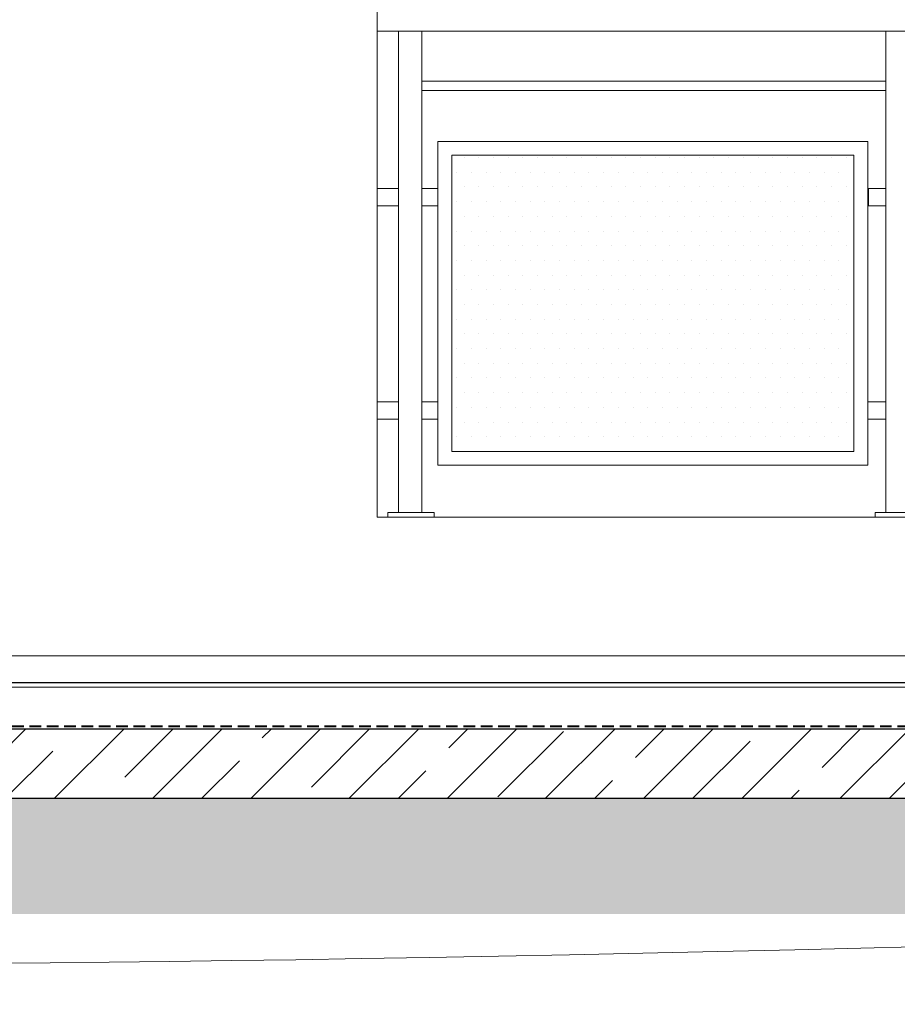
# Model space of a CAD drawing. Units: millimetres. Extents: x -943 to 42503, y 17413 to 33854.
# Drawn here: x 30658 to 30848, y 25745 to 25958 of the extents above; entities that cross this region are included whole.
import ezdxf

# ---------------------------------------------------------------- set-up
doc = ezdxf.new("R2010")
doc.units = ezdxf.units.MM
doc.header["$LTSCALE"] = 0.1
doc.linetypes.add('DASHED', pattern=[37.5, 25, -12.5])
doc.layers.get('0').update_dxf_attribs({"lineweight": 5})
for name, color, linetype, lineweight in [('A-CIENKIE LINIE', 250, 'Continuous', 5), ('A-linie pomocnicze', 253, 'Continuous', 9), ('A-wymiar wew.', 253, 'Continuous', 5), ('A-wypełanienie', 250, 'DASHED', 9), ('A-Ściana w widoku', 250, 'Continuous', 5), ('cienkie linie', 250, 'Continuous', 5), ('M izolacja', 5, 'DASHED', 30), ('Ogólne04', 7, 'Continuous', 50), ('SIATKA', 252, 'Continuous', 5), ('XR$2$Uzupełnienia_2d', 7, 'Continuous', 25), ('Ą-ŚCIANA-Gruba Linia', 250, 'Continuous', 30)]:
    doc.layers.add(name, color=color, linetype=linetype, lineweight=lineweight)
doc.styles.add('Arial Narrow', font='ARIALN.TTF', dxfattribs={"width": 0.7})
doc.dimstyles.new('DYBY 15', dxfattribs={"dimscale": 100, "dimtxt": 0.25, "dimasz": 0.15, "dimexe": 0, "dimexo": 0.3, "dimgap": 0.02, "dimtad": 1, "dimdec": 1, "dimrnd": 0.5, "dimdsep": 46, "dimtxsty": 'Arial Narrow', "dimblk1": 'A', "dimblk2": 'A', "dimsah": 1, "dimcen": 0.01, "dimdle": 0.1, "dimse1": 1, "dimse2": 1, "dimclrd": 256, "dimclre": 256, "dimclrt": 256, "dimaunit": 1, "dimazin": 0, "dimtfac": 1, "dimtdec": 1, "dimtix": 1, "dimtmove": 2, "dimatfit": 3, "dimfxl": 0, "dimtolj": 1, "dimtzin": 0, "dimarcsym": 0})

# ---------------------------------------------------------------- blocks, each defined once
blk = doc.blocks.new('A')
at = {"color": 31, "lineweight": 9}
for p, q in [((0, -1), (0, 1)), ((-0.354, -0.612), (0.354, 0.612)), ((-1, 0), (1, 0))]:
    blk.add_line(p, q, dxfattribs=at)
blk = doc.blocks.new('*D123')
at = {"layer": 'A-wymiar wew.', "lineweight": -2}
blk.add_line((30887.56, 25779.63), (30887.56, 25805.38), dxfattribs=at)
at = {"layer": 'DEFPOINTS', "color": 0}
for p in [(30817.89, 25820.38), (30887.56, 25820.38), (30825.89, 25764.63)]:
    blk.add_point(p, dxfattribs=at)
at = {"layer": 'A-wymiar wew.', "lineweight": -2, "xscale": 15, "yscale": 15, "zscale": 15}
for p, rotation in [((30887.56, 25820.38), 90), ((30887.56, 25764.63), 270)]:
    blk.add_blockref('A', p, dxfattribs=dict(at, rotation=rotation))
at = {"layer": 'A-wymiar wew.', "insert": (30872.8, 25792.51), "char_height": 25, "attachment_point": 5, "rotation": 90, "style": 'Arial Narrow'}
blk.add_mtext('\\A1;56', dxfattribs=at)
blk = doc.blocks.new('*D124')
at = {"layer": 'A-wymiar wew.', "lineweight": -2}
for p, q in [((30887.56, 25865.38), (30887.56, 25880.38)), ((30887.56, 25820.38), (30887.56, 25850.38)), ((30887.56, 25805.38), (30887.56, 25790.38))]:
    blk.add_line(p, q, dxfattribs=at)
at = {"layer": 'DEFPOINTS', "color": 0}
for p in [(30727.89, 25850.38), (30887.56, 25850.38), (30817.89, 25820.38)]:
    blk.add_point(p, dxfattribs=at)
at = {"layer": 'A-wymiar wew.', "lineweight": -2, "xscale": 15, "yscale": 15, "zscale": 15}
for p, rotation in [((30887.56, 25850.38), 270), ((30887.56, 25820.38), 90)]:
    blk.add_blockref('A', p, dxfattribs=dict(at, rotation=rotation))
at = {"layer": 'A-wymiar wew.', "insert": (30872.8, 25835.38), "char_height": 25, "attachment_point": 5, "rotation": 90, "style": 'Arial Narrow'}
blk.add_mtext('\\A1;30', dxfattribs=at)
blk = doc.blocks.new('*D125')
at = {"layer": 'A-wymiar wew.', "lineweight": -2}
blk.add_line((30887.56, 25865.38), (30887.56, 26040.38), dxfattribs=at)
at = {"layer": 'DEFPOINTS', "color": 0}
for p in [(30887.56, 26055.38), (30923.37, 26055.38), (30727.89, 25850.38)]:
    blk.add_point(p, dxfattribs=at)
at = {"layer": 'A-wymiar wew.', "lineweight": -2, "xscale": 15, "yscale": 15, "zscale": 15}
for p, rotation in [((30887.56, 26055.38), 90), ((30887.56, 25850.38), 270)]:
    blk.add_blockref('A', p, dxfattribs=dict(at, rotation=rotation))
at = {"layer": 'A-wymiar wew.', "insert": (30872.8, 25952.88), "char_height": 25, "attachment_point": 5, "rotation": 90, "style": 'Arial Narrow'}
blk.add_mtext('\\A1;205', dxfattribs=at)

msp = doc.modelspace()

# ---------------------------------------------------------------- hatches: boundary and pattern name
at = {"layer": 'A-wypełanienie'}
h = msp.add_hatch(dxfattribs=at)
h.set_pattern_fill('KRESKOWANI_7', color=256, scale=10, style=0, pattern_type=2)
h.set_pattern_definition([(45, (26653.624, 25850.382), (-10.6066, 10.6066), []), (45, (26648.321, 25855.685), (-10.6066, 10.6066), [20, -7])])
h.paths.add_polyline_path([(29431.116, 25789.632), (31108.116, 25789.632), (31108.116, 25804.632), (29431.116, 25804.632)], flags=0)
at = {"layer": 'Ogólne04', "linetype": 'Continuous', "lineweight": 13}
h = msp.add_hatch(dxfattribs=at)
h.set_pattern_fill('AR-SAND', scale=0.5, style=0)
h.set_pattern_definition([(37.5, (24982.705, 25656.566), (-0.800016, 24.47066), [0, -19.304, 0, -21.59, 0, -20.6375]), (7.5, (24982.705, 25656.566), (22.47616, 35.84126), [0, -10.414, 0, -17.399, 0, -6.6675]), (327.5, (24967.084, 25656.566), (39.54962, 0.07186), [0, -6.35, 0, -22.86, 0, -29.845]), (317.5, (24967.084, 25656.566), (38.17782, 11.14647), [0, -3.175, 0, -14.986, 0, -17.145])])
h.paths.add_polyline_path([(29440.116, 25789.632), (29440.116, 25764.632), (31099.116, 25764.632), (31099.116, 25789.632)], flags=0)

# ---------------------------------------------------------------- linework, layer by layer
msp.add_line((30841.46, 25871.588), (30841.46, 25875.283))
at = {"layer": 'A-CIENKIE LINIE', "lineweight": 9}
msp.add_line((30735.463, 25955.384), (31070.463, 25955.385), dxfattribs=at)
at = {"layer": 'A-CIENKIE LINIE'}
for p, q in [((30735.463, 25921.384), (30740.098, 25921.384)), ((30735.463, 25917.688), (30735.463, 25921.384)), ((30740.098, 25921.384), (30740.098, 25917.688)), ((30745.096, 25921.384), (30748.597, 25921.384)), ((30745.096, 25917.688), (30745.096, 25921.384)), ((30748.597, 25921.384), (30748.597, 25917.688)), ((30841.6, 25921.384), (30845.339, 25921.384)), ((30841.6, 25917.688), (30841.6, 25921.384)), ((30841.6, 25921.384), (30845.339, 25921.384)), ((30841.6, 25917.688), (30841.6, 25921.384)), ((30841.6, 25921.384), (30845.339, 25921.384)), ((30841.6, 25917.688), (30841.6, 25921.384)), ((30841.6, 25921.384), (30845.339, 25921.384)), ((30841.6, 25917.688), (30841.6, 25921.384)), ((30845.339, 25921.384), (30845.339, 25917.688)), ((30845.339, 25921.384), (30845.339, 25917.688)), ((30845.339, 25921.384), (30845.339, 25917.688)), ((30845.339, 25921.384), (30845.339, 25917.688)), ((30740.098, 25917.688), (30735.463, 25917.688)), ((30748.597, 25917.688), (30745.096, 25917.688)), ((30845.339, 25917.688), (30841.6, 25917.688)), ((30845.339, 25917.688), (30841.6, 25917.688)), ((30845.339, 25917.688), (30841.6, 25917.688)), ((30845.339, 25917.688), (30841.6, 25917.688)), ((30735.463, 25875.283), (30740.096, 25875.283)), ((30735.463, 25871.588), (30735.463, 25875.283)), ((30740.096, 25875.283), (30740.096, 25871.588)), ((30745.096, 25875.283), (30748.596, 25875.283)), ((30745.096, 25871.588), (30745.096, 25875.283)), ((30748.596, 25875.283), (30748.596, 25871.588)), ((30841.46, 25875.283), (30845.338, 25875.283)), ((30845.338, 25875.283), (30845.338, 25871.588)), ((30740.096, 25871.588), (30735.463, 25871.588)), ((30748.596, 25871.588), (30745.096, 25871.588)), ((30845.338, 25871.588), (30841.46, 25871.588))]:
    msp.add_line(p, q, dxfattribs=at)
at = {"layer": 'A-CIENKIE LINIE', "lineweight": 5}
msp.add_line((31107.116, 25820.382), (29432.116, 25820.382), dxfattribs=at)
at = {"layer": 'A-linie pomocnicze'}
msp.add_open_spline([(29439.938, 25764.879), (29688.618, 25745.109), (29895.66, 25762.352), (30303.074, 25765.168), (30599.288, 25747.011), (31109.115, 25765.642)], degree=3, knots=[0, 0, 0, 0, 94.8208858, 212.8267227, 299.6413218, 299.6413218, 299.6413218, 299.6413218], dxfattribs=at)
at = {"layer": 'A-Ściana w widoku', "lineweight": 9}
for p, q in [((30735.463, 25850.382), (30735.463, 26150.382)), ((31070.463, 25850.382), (30735.463, 25850.382))]:
    msp.add_line(p, q, dxfattribs=at)
at = {"layer": 'cienkie linie', "lineweight": 13}
for p, q in [((30740.096, 25955.384), (30740.096, 25851.384)), ((30745.096, 25955.384), (30745.096, 25851.384)), ((30845.338, 25955.384), (30845.338, 25851.384)), ((30737.814, 25851.384), (30747.814, 25851.384)), ((30737.814, 25850.384), (30737.814, 25851.384)), ((30747.813, 25850.384), (30737.814, 25850.384)), ((30747.814, 25851.384), (30747.813, 25850.384)), ((30843.056, 25851.384), (30853.056, 25851.384)), ((30843.056, 25850.384), (30843.056, 25851.384)), ((30853.056, 25850.384), (30843.056, 25850.384))]:
    msp.add_line(p, q, dxfattribs=at)
at = {"layer": 'cienkie linie', "lineweight": 9}
for p, q in [((30745.096, 25944.611), (30845.338, 25944.611)), ((30745.096, 25942.611), (30845.338, 25942.611)), ((30748.596, 25931.588), (30841.461, 25931.588)), ((30748.596, 25861.588), (30748.596, 25931.588)), ((30841.46, 25931.588), (30841.46, 25861.588)), ((30841.461, 25861.588), (30748.596, 25861.588))]:
    msp.add_line(p, q, dxfattribs=at)
at = {"layer": 'M izolacja', "lineweight": 40}
msp.add_line((31109.116, 25805.132), (29431.116, 25805.132), dxfattribs=at)
at = {"layer": 'SIATKA'}
for p, q in [((30748.597, 25931.588), (30841.461, 25931.588)), ((30748.597, 25861.588), (30748.597, 25931.588)), ((30841.461, 25931.588), (30841.461, 25861.588)), ((30751.596, 25928.588), (30838.46, 25928.588)), ((30751.596, 25864.588), (30751.596, 25928.588)), ((30754.247, 25928.088), (30754.247, 25928.088)), ((30757.422, 25928.088), (30757.422, 25928.088)), ((30760.597, 25928.088), (30760.597, 25928.088)), ((30763.772, 25928.088), (30763.772, 25928.088)), ((30766.947, 25928.088), (30766.947, 25928.088)), ((30770.122, 25928.088), (30770.122, 25928.088)), ((30773.297, 25928.088), (30773.297, 25928.088)), ((30776.472, 25928.088), (30776.472, 25928.088)), ((30779.647, 25928.088), (30779.647, 25928.088)), ((30782.822, 25928.088), (30782.822, 25928.088)), ((30785.997, 25928.088), (30785.997, 25928.088)), ((30789.172, 25928.088), (30789.172, 25928.088)), ((30792.347, 25928.088), (30792.347, 25928.088)), ((30795.522, 25928.088), (30795.522, 25928.088)), ((30798.697, 25928.088), (30798.697, 25928.088)), ((30801.872, 25928.088), (30801.872, 25928.088)), ((30805.047, 25928.088), (30805.047, 25928.088)), ((30808.222, 25928.088), (30808.222, 25928.088)), ((30811.397, 25928.088), (30811.397, 25928.088)), ((30814.572, 25928.088), (30814.572, 25928.088)), ((30817.747, 25928.088), (30817.747, 25928.088)), ((30820.922, 25928.088), (30820.922, 25928.088)), ((30824.097, 25928.088), (30824.097, 25928.088)), ((30827.272, 25928.088), (30827.272, 25928.088)), ((30830.447, 25928.088), (30830.447, 25928.088)), ((30833.622, 25928.088), (30833.622, 25928.088)), ((30836.797, 25928.088), (30836.797, 25928.088)), ((30838.46, 25928.588), (30838.46, 25864.588)), ((30841.46, 25928.588), (30841.461, 25928.588)), ((30752.66, 25924.913), (30752.66, 25924.913)), ((30755.835, 25924.913), (30755.835, 25924.913)), ((30759.01, 25924.913), (30759.01, 25924.913)), ((30762.185, 25924.913), (30762.185, 25924.913)), ((30765.36, 25924.913), (30765.36, 25924.913)), ((30768.535, 25924.913), (30768.535, 25924.913)), ((30771.71, 25924.913), (30771.71, 25924.913)), ((30774.885, 25924.913), (30774.885, 25924.913)), ((30778.06, 25924.913), (30778.06, 25924.913)), ((30781.235, 25924.913), (30781.235, 25924.913)), ((30784.41, 25924.913), (30784.41, 25924.913)), ((30787.585, 25924.913), (30787.585, 25924.913)), ((30790.76, 25924.913), (30790.76, 25924.913)), ((30793.935, 25924.913), (30793.935, 25924.913)), ((30797.11, 25924.913), (30797.11, 25924.913)), ((30800.285, 25924.913), (30800.285, 25924.913)), ((30803.46, 25924.913), (30803.46, 25924.913)), ((30806.635, 25924.913), (30806.635, 25924.913)), ((30809.81, 25924.913), (30809.81, 25924.913)), ((30812.985, 25924.913), (30812.985, 25924.913)), ((30816.16, 25924.913), (30816.16, 25924.913)), ((30819.335, 25924.913), (30819.335, 25924.913)), ((30822.51, 25924.913), (30822.51, 25924.913)), ((30825.685, 25924.913), (30825.685, 25924.913)), ((30828.86, 25924.913), (30828.86, 25924.913)), ((30832.035, 25924.913), (30832.035, 25924.913)), ((30835.21, 25924.913), (30835.21, 25924.913)), ((30838.385, 25924.913), (30838.385, 25924.913)), ((30754.247, 25921.738), (30754.247, 25921.738)), ((30757.422, 25921.738), (30757.422, 25921.738)), ((30760.597, 25921.738), (30760.597, 25921.738)), ((30763.772, 25921.738), (30763.772, 25921.738)), ((30766.947, 25921.738), (30766.947, 25921.738)), ((30770.122, 25921.738), (30770.122, 25921.738)), ((30773.297, 25921.738), (30773.297, 25921.738)), ((30776.472, 25921.738), (30776.472, 25921.738)), ((30779.647, 25921.738), (30779.647, 25921.738)), ((30782.822, 25921.738), (30782.822, 25921.738)), ((30785.997, 25921.738), (30785.997, 25921.738)), ((30789.172, 25921.738), (30789.172, 25921.738)), ((30792.347, 25921.738), (30792.347, 25921.738)), ((30795.522, 25921.738), (30795.522, 25921.738)), ((30798.697, 25921.738), (30798.697, 25921.738)), ((30801.872, 25921.738), (30801.872, 25921.738)), ((30805.047, 25921.738), (30805.047, 25921.738)), ((30808.222, 25921.738), (30808.222, 25921.738)), ((30811.397, 25921.738), (30811.397, 25921.738)), ((30814.572, 25921.738), (30814.572, 25921.738)), ((30817.747, 25921.738), (30817.747, 25921.738)), ((30820.922, 25921.738), (30820.922, 25921.738)), ((30824.097, 25921.738), (30824.097, 25921.738)), ((30827.272, 25921.738), (30827.272, 25921.738)), ((30830.447, 25921.738), (30830.447, 25921.738)), ((30833.622, 25921.738), (30833.622, 25921.738)), ((30836.797, 25921.738), (30836.797, 25921.738)), ((30752.66, 25918.563), (30752.66, 25918.563)), ((30755.835, 25918.563), (30755.835, 25918.563)), ((30759.01, 25918.563), (30759.01, 25918.563)), ((30762.185, 25918.563), (30762.185, 25918.563)), ((30765.36, 25918.563), (30765.36, 25918.563)), ((30768.535, 25918.563), (30768.535, 25918.563)), ((30771.71, 25918.563), (30771.71, 25918.563)), ((30774.885, 25918.563), (30774.885, 25918.563)), ((30778.06, 25918.563), (30778.06, 25918.563)), ((30781.235, 25918.563), (30781.235, 25918.563)), ((30784.41, 25918.563), (30784.41, 25918.563)), ((30787.585, 25918.563), (30787.585, 25918.563)), ((30790.76, 25918.563), (30790.76, 25918.563)), ((30793.935, 25918.563), (30793.935, 25918.563)), ((30797.11, 25918.563), (30797.11, 25918.563)), ((30800.285, 25918.563), (30800.285, 25918.563)), ((30803.46, 25918.563), (30803.46, 25918.563)), ((30806.635, 25918.563), (30806.635, 25918.563)), ((30809.81, 25918.563), (30809.81, 25918.563)), ((30812.985, 25918.563), (30812.985, 25918.563)), ((30816.16, 25918.563), (30816.16, 25918.563)), ((30819.335, 25918.563), (30819.335, 25918.563)), ((30822.51, 25918.563), (30822.51, 25918.563)), ((30825.685, 25918.563), (30825.685, 25918.563)), ((30828.86, 25918.563), (30828.86, 25918.563)), ((30832.035, 25918.563), (30832.035, 25918.563)), ((30835.21, 25918.563), (30835.21, 25918.563)), ((30838.385, 25918.563), (30838.385, 25918.563)), ((30754.247, 25915.388), (30754.247, 25915.388)), ((30757.422, 25915.388), (30757.422, 25915.388)), ((30760.597, 25915.388), (30760.597, 25915.388)), ((30763.772, 25915.388), (30763.772, 25915.388)), ((30766.947, 25915.388), (30766.947, 25915.388)), ((30770.122, 25915.388), (30770.122, 25915.388)), ((30773.297, 25915.388), (30773.297, 25915.388)), ((30776.472, 25915.388), (30776.472, 25915.388)), ((30779.647, 25915.388), (30779.647, 25915.388)), ((30782.822, 25915.388), (30782.822, 25915.388)), ((30785.997, 25915.388), (30785.997, 25915.388)), ((30789.172, 25915.388), (30789.172, 25915.388)), ((30792.347, 25915.388), (30792.347, 25915.388)), ((30795.522, 25915.388), (30795.522, 25915.388)), ((30798.697, 25915.388), (30798.697, 25915.388)), ((30801.872, 25915.388), (30801.872, 25915.388)), ((30805.047, 25915.388), (30805.047, 25915.388)), ((30808.222, 25915.388), (30808.222, 25915.388)), ((30811.397, 25915.388), (30811.397, 25915.388)), ((30814.572, 25915.388), (30814.572, 25915.388)), ((30817.747, 25915.388), (30817.747, 25915.388)), ((30820.922, 25915.388), (30820.922, 25915.388)), ((30824.097, 25915.388), (30824.097, 25915.388)), ((30827.272, 25915.388), (30827.272, 25915.388)), ((30830.447, 25915.388), (30830.447, 25915.388)), ((30833.622, 25915.388), (30833.622, 25915.388)), ((30836.797, 25915.388), (30836.797, 25915.388)), ((30752.66, 25912.213), (30752.66, 25912.213)), ((30755.835, 25912.213), (30755.835, 25912.213)), ((30759.01, 25912.213), (30759.01, 25912.213)), ((30762.185, 25912.213), (30762.185, 25912.213)), ((30765.36, 25912.213), (30765.36, 25912.213)), ((30768.535, 25912.213), (30768.535, 25912.213)), ((30771.71, 25912.213), (30771.71, 25912.213)), ((30774.885, 25912.213), (30774.885, 25912.213)), ((30778.06, 25912.213), (30778.06, 25912.213)), ((30781.235, 25912.213), (30781.235, 25912.213)), ((30784.41, 25912.213), (30784.41, 25912.213)), ((30787.585, 25912.213), (30787.585, 25912.213)), ((30790.76, 25912.213), (30790.76, 25912.213)), ((30793.935, 25912.213), (30793.935, 25912.213)), ((30797.11, 25912.213), (30797.11, 25912.213)), ((30800.285, 25912.213), (30800.285, 25912.213)), ((30803.46, 25912.213), (30803.46, 25912.213)), ((30806.635, 25912.213), (30806.635, 25912.213)), ((30809.81, 25912.213), (30809.81, 25912.213)), ((30812.985, 25912.213), (30812.985, 25912.213)), ((30816.16, 25912.213), (30816.16, 25912.213)), ((30819.335, 25912.213), (30819.335, 25912.213)), ((30822.51, 25912.213), (30822.51, 25912.213)), ((30825.685, 25912.213), (30825.685, 25912.213)), ((30828.86, 25912.213), (30828.86, 25912.213)), ((30832.035, 25912.213), (30832.035, 25912.213)), ((30835.21, 25912.213), (30835.21, 25912.213)), ((30838.385, 25912.213), (30838.385, 25912.213)), ((30754.247, 25909.038), (30754.247, 25909.038)), ((30757.422, 25909.038), (30757.422, 25909.038)), ((30760.597, 25909.038), (30760.597, 25909.038)), ((30763.772, 25909.038), (30763.772, 25909.038)), ((30766.947, 25909.038), (30766.947, 25909.038)), ((30770.122, 25909.038), (30770.122, 25909.038)), ((30773.297, 25909.038), (30773.297, 25909.038)), ((30776.472, 25909.038), (30776.472, 25909.038)), ((30779.647, 25909.038), (30779.647, 25909.038)), ((30782.822, 25909.038), (30782.822, 25909.038)), ((30785.997, 25909.038), (30785.997, 25909.038)), ((30789.172, 25909.038), (30789.172, 25909.038)), ((30792.347, 25909.038), (30792.347, 25909.038)), ((30795.522, 25909.038), (30795.522, 25909.038)), ((30798.697, 25909.038), (30798.697, 25909.038)), ((30801.872, 25909.038), (30801.872, 25909.038)), ((30805.047, 25909.038), (30805.047, 25909.038)), ((30808.222, 25909.038), (30808.222, 25909.038)), ((30811.397, 25909.038), (30811.397, 25909.038)), ((30814.572, 25909.038), (30814.572, 25909.038)), ((30817.747, 25909.038), (30817.747, 25909.038)), ((30820.922, 25909.038), (30820.922, 25909.038)), ((30824.097, 25909.038), (30824.097, 25909.038)), ((30827.272, 25909.038), (30827.272, 25909.038)), ((30830.447, 25909.038), (30830.447, 25909.038)), ((30833.622, 25909.038), (30833.622, 25909.038)), ((30836.797, 25909.038), (30836.797, 25909.038)), ((30752.66, 25905.863), (30752.66, 25905.863)), ((30755.835, 25905.863), (30755.835, 25905.863)), ((30759.01, 25905.863), (30759.01, 25905.863)), ((30762.185, 25905.863), (30762.185, 25905.863)), ((30765.36, 25905.863), (30765.36, 25905.863)), ((30768.535, 25905.863), (30768.535, 25905.863)), ((30771.71, 25905.863), (30771.71, 25905.863)), ((30774.885, 25905.863), (30774.885, 25905.863)), ((30778.06, 25905.863), (30778.06, 25905.863)), ((30781.235, 25905.863), (30781.235, 25905.863)), ((30784.41, 25905.863), (30784.41, 25905.863)), ((30787.585, 25905.863), (30787.585, 25905.863)), ((30790.76, 25905.863), (30790.76, 25905.863)), ((30793.935, 25905.863), (30793.935, 25905.863)), ((30797.11, 25905.863), (30797.11, 25905.863)), ((30800.285, 25905.863), (30800.285, 25905.863)), ((30803.46, 25905.863), (30803.46, 25905.863)), ((30806.635, 25905.863), (30806.635, 25905.863)), ((30809.81, 25905.863), (30809.81, 25905.863)), ((30812.985, 25905.863), (30812.985, 25905.863)), ((30816.16, 25905.863), (30816.16, 25905.863)), ((30819.335, 25905.863), (30819.335, 25905.863)), ((30822.51, 25905.863), (30822.51, 25905.863)), ((30825.685, 25905.863), (30825.685, 25905.863)), ((30828.86, 25905.863), (30828.86, 25905.863)), ((30832.035, 25905.863), (30832.035, 25905.863)), ((30835.21, 25905.863), (30835.21, 25905.863)), ((30838.385, 25905.863), (30838.385, 25905.863)), ((30754.247, 25902.688), (30754.247, 25902.688)), ((30757.422, 25902.688), (30757.422, 25902.688)), ((30760.597, 25902.688), (30760.597, 25902.688)), ((30763.772, 25902.688), (30763.772, 25902.688)), ((30766.947, 25902.688), (30766.947, 25902.688)), ((30770.122, 25902.688), (30770.122, 25902.688)), ((30773.297, 25902.688), (30773.297, 25902.688)), ((30776.472, 25902.688), (30776.472, 25902.688)), ((30779.647, 25902.688), (30779.647, 25902.688)), ((30782.822, 25902.688), (30782.822, 25902.688)), ((30785.997, 25902.688), (30785.997, 25902.688)), ((30789.172, 25902.688), (30789.172, 25902.688)), ((30792.347, 25902.688), (30792.347, 25902.688)), ((30795.522, 25902.688), (30795.522, 25902.688)), ((30798.697, 25902.688), (30798.697, 25902.688)), ((30801.872, 25902.688), (30801.872, 25902.688)), ((30805.047, 25902.688), (30805.047, 25902.688)), ((30808.222, 25902.688), (30808.222, 25902.688)), ((30811.397, 25902.688), (30811.397, 25902.688)), ((30814.572, 25902.688), (30814.572, 25902.688)), ((30817.747, 25902.688), (30817.747, 25902.688)), ((30820.922, 25902.688), (30820.922, 25902.688)), ((30824.097, 25902.688), (30824.097, 25902.688)), ((30827.272, 25902.688), (30827.272, 25902.688)), ((30830.447, 25902.688), (30830.447, 25902.688)), ((30833.622, 25902.688), (30833.622, 25902.688)), ((30836.797, 25902.688), (30836.797, 25902.688)), ((30752.66, 25899.513), (30752.66, 25899.513)), ((30755.835, 25899.513), (30755.835, 25899.513)), ((30759.01, 25899.513), (30759.01, 25899.513)), ((30762.185, 25899.513), (30762.185, 25899.513)), ((30765.36, 25899.513), (30765.36, 25899.513)), ((30768.535, 25899.513), (30768.535, 25899.513)), ((30771.71, 25899.513), (30771.71, 25899.513)), ((30774.885, 25899.513), (30774.885, 25899.513)), ((30778.06, 25899.513), (30778.06, 25899.513)), ((30781.235, 25899.513), (30781.235, 25899.513)), ((30784.41, 25899.513), (30784.41, 25899.513)), ((30787.585, 25899.513), (30787.585, 25899.513)), ((30790.76, 25899.513), (30790.76, 25899.513)), ((30793.935, 25899.513), (30793.935, 25899.513)), ((30797.11, 25899.513), (30797.11, 25899.513)), ((30800.285, 25899.513), (30800.285, 25899.513)), ((30803.46, 25899.513), (30803.46, 25899.513)), ((30806.635, 25899.513), (30806.635, 25899.513)), ((30809.81, 25899.513), (30809.81, 25899.513)), ((30812.985, 25899.513), (30812.985, 25899.513)), ((30816.16, 25899.513), (30816.16, 25899.513)), ((30819.335, 25899.513), (30819.335, 25899.513)), ((30822.51, 25899.513), (30822.51, 25899.513)), ((30825.685, 25899.513), (30825.685, 25899.513)), ((30828.86, 25899.513), (30828.86, 25899.513)), ((30832.035, 25899.513), (30832.035, 25899.513)), ((30835.21, 25899.513), (30835.21, 25899.513)), ((30838.385, 25899.513), (30838.385, 25899.513)), ((30754.247, 25896.338), (30754.247, 25896.338)), ((30757.422, 25896.338), (30757.422, 25896.338)), ((30760.597, 25896.338), (30760.597, 25896.338)), ((30763.772, 25896.338), (30763.772, 25896.338)), ((30766.947, 25896.338), (30766.947, 25896.338)), ((30770.122, 25896.338), (30770.122, 25896.338)), ((30773.297, 25896.338), (30773.297, 25896.338)), ((30776.472, 25896.338), (30776.472, 25896.338)), ((30779.647, 25896.338), (30779.647, 25896.338)), ((30782.822, 25896.338), (30782.822, 25896.338)), ((30785.997, 25896.338), (30785.997, 25896.338)), ((30789.172, 25896.338), (30789.172, 25896.338)), ((30792.347, 25896.338), (30792.347, 25896.338)), ((30795.522, 25896.338), (30795.522, 25896.338)), ((30798.697, 25896.338), (30798.697, 25896.338)), ((30801.872, 25896.338), (30801.872, 25896.338)), ((30805.047, 25896.338), (30805.047, 25896.338)), ((30808.222, 25896.338), (30808.222, 25896.338)), ((30811.397, 25896.338), (30811.397, 25896.338)), ((30814.572, 25896.338), (30814.572, 25896.338)), ((30817.747, 25896.338), (30817.747, 25896.338)), ((30820.922, 25896.338), (30820.922, 25896.338)), ((30824.097, 25896.338), (30824.097, 25896.338)), ((30827.272, 25896.338), (30827.272, 25896.338)), ((30830.447, 25896.338), (30830.447, 25896.338)), ((30833.622, 25896.338), (30833.622, 25896.338)), ((30836.797, 25896.338), (30836.797, 25896.338)), ((30752.66, 25893.163), (30752.66, 25893.163)), ((30755.835, 25893.163), (30755.835, 25893.163)), ((30759.01, 25893.163), (30759.01, 25893.163)), ((30762.185, 25893.163), (30762.185, 25893.163)), ((30765.36, 25893.163), (30765.36, 25893.163)), ((30768.535, 25893.163), (30768.535, 25893.163)), ((30771.71, 25893.163), (30771.71, 25893.163)), ((30774.885, 25893.163), (30774.885, 25893.163)), ((30778.06, 25893.163), (30778.06, 25893.163)), ((30781.235, 25893.163), (30781.235, 25893.163)), ((30784.41, 25893.163), (30784.41, 25893.163)), ((30787.585, 25893.163), (30787.585, 25893.163)), ((30790.76, 25893.163), (30790.76, 25893.163)), ((30793.935, 25893.163), (30793.935, 25893.163)), ((30797.11, 25893.163), (30797.11, 25893.163)), ((30800.285, 25893.163), (30800.285, 25893.163)), ((30803.46, 25893.163), (30803.46, 25893.163)), ((30806.635, 25893.163), (30806.635, 25893.163)), ((30809.81, 25893.163), (30809.81, 25893.163)), ((30812.985, 25893.163), (30812.985, 25893.163)), ((30816.16, 25893.163), (30816.16, 25893.163)), ((30819.335, 25893.163), (30819.335, 25893.163)), ((30822.51, 25893.163), (30822.51, 25893.163)), ((30825.685, 25893.163), (30825.685, 25893.163)), ((30828.86, 25893.163), (30828.86, 25893.163)), ((30832.035, 25893.163), (30832.035, 25893.163)), ((30835.21, 25893.163), (30835.21, 25893.163)), ((30838.385, 25893.163), (30838.385, 25893.163)), ((30754.247, 25889.988), (30754.247, 25889.988)), ((30757.422, 25889.988), (30757.422, 25889.988)), ((30760.597, 25889.988), (30760.597, 25889.988)), ((30763.772, 25889.988), (30763.772, 25889.988)), ((30766.947, 25889.988), (30766.947, 25889.988)), ((30770.122, 25889.988), (30770.122, 25889.988)), ((30773.297, 25889.988), (30773.297, 25889.988)), ((30776.472, 25889.988), (30776.472, 25889.988)), ((30779.647, 25889.988), (30779.647, 25889.988)), ((30782.822, 25889.988), (30782.822, 25889.988)), ((30785.997, 25889.988), (30785.997, 25889.988)), ((30789.172, 25889.988), (30789.172, 25889.988)), ((30792.347, 25889.988), (30792.347, 25889.988)), ((30795.522, 25889.988), (30795.522, 25889.988)), ((30798.697, 25889.988), (30798.697, 25889.988)), ((30801.872, 25889.988), (30801.872, 25889.988)), ((30805.047, 25889.988), (30805.047, 25889.988)), ((30808.222, 25889.988), (30808.222, 25889.988)), ((30811.397, 25889.988), (30811.397, 25889.988)), ((30814.572, 25889.988), (30814.572, 25889.988)), ((30817.747, 25889.988), (30817.747, 25889.988)), ((30820.922, 25889.988), (30820.922, 25889.988)), ((30824.097, 25889.988), (30824.097, 25889.988)), ((30827.272, 25889.988), (30827.272, 25889.988)), ((30830.447, 25889.988), (30830.447, 25889.988)), ((30833.622, 25889.988), (30833.622, 25889.988)), ((30836.797, 25889.988), (30836.797, 25889.988)), ((30752.66, 25886.813), (30752.66, 25886.813)), ((30755.835, 25886.813), (30755.835, 25886.813)), ((30759.01, 25886.813), (30759.01, 25886.813)), ((30762.185, 25886.813), (30762.185, 25886.813)), ((30765.36, 25886.813), (30765.36, 25886.813)), ((30768.535, 25886.813), (30768.535, 25886.813)), ((30771.71, 25886.813), (30771.71, 25886.813)), ((30774.885, 25886.813), (30774.885, 25886.813)), ((30778.06, 25886.813), (30778.06, 25886.813)), ((30781.235, 25886.813), (30781.235, 25886.813)), ((30784.41, 25886.813), (30784.41, 25886.813)), ((30787.585, 25886.813), (30787.585, 25886.813)), ((30790.76, 25886.813), (30790.76, 25886.813)), ((30793.935, 25886.813), (30793.935, 25886.813)), ((30797.11, 25886.813), (30797.11, 25886.813)), ((30800.285, 25886.813), (30800.285, 25886.813)), ((30803.46, 25886.813), (30803.46, 25886.813)), ((30806.635, 25886.813), (30806.635, 25886.813)), ((30809.81, 25886.813), (30809.81, 25886.813)), ((30812.985, 25886.813), (30812.985, 25886.813)), ((30816.16, 25886.813), (30816.16, 25886.813)), ((30819.335, 25886.813), (30819.335, 25886.813)), ((30822.51, 25886.813), (30822.51, 25886.813)), ((30825.685, 25886.813), (30825.685, 25886.813)), ((30828.86, 25886.813), (30828.86, 25886.813)), ((30832.035, 25886.813), (30832.035, 25886.813)), ((30835.21, 25886.813), (30835.21, 25886.813)), ((30838.385, 25886.813), (30838.385, 25886.813)), ((30754.247, 25883.638), (30754.247, 25883.638)), ((30757.422, 25883.638), (30757.422, 25883.638)), ((30760.597, 25883.638), (30760.597, 25883.638)), ((30763.772, 25883.638), (30763.772, 25883.638)), ((30766.947, 25883.638), (30766.947, 25883.638)), ((30770.122, 25883.638), (30770.122, 25883.638)), ((30773.297, 25883.638), (30773.297, 25883.638)), ((30776.472, 25883.638), (30776.472, 25883.638)), ((30779.647, 25883.638), (30779.647, 25883.638)), ((30782.822, 25883.638), (30782.822, 25883.638)), ((30785.997, 25883.638), (30785.997, 25883.638)), ((30789.172, 25883.638), (30789.172, 25883.638)), ((30792.347, 25883.638), (30792.347, 25883.638)), ((30795.522, 25883.638), (30795.522, 25883.638)), ((30798.697, 25883.638), (30798.697, 25883.638)), ((30801.872, 25883.638), (30801.872, 25883.638)), ((30805.047, 25883.638), (30805.047, 25883.638)), ((30808.222, 25883.638), (30808.222, 25883.638)), ((30811.397, 25883.638), (30811.397, 25883.638)), ((30814.572, 25883.638), (30814.572, 25883.638)), ((30817.747, 25883.638), (30817.747, 25883.638)), ((30820.922, 25883.638), (30820.922, 25883.638)), ((30824.097, 25883.638), (30824.097, 25883.638)), ((30827.272, 25883.638), (30827.272, 25883.638)), ((30830.447, 25883.638), (30830.447, 25883.638)), ((30833.622, 25883.638), (30833.622, 25883.638)), ((30836.797, 25883.638), (30836.797, 25883.638)), ((30752.66, 25880.463), (30752.66, 25880.463)), ((30755.835, 25880.463), (30755.835, 25880.463)), ((30759.01, 25880.463), (30759.01, 25880.463)), ((30762.185, 25880.463), (30762.185, 25880.463)), ((30765.36, 25880.463), (30765.36, 25880.463)), ((30768.535, 25880.463), (30768.535, 25880.463)), ((30771.71, 25880.463), (30771.71, 25880.463)), ((30774.885, 25880.463), (30774.885, 25880.463)), ((30778.06, 25880.463), (30778.06, 25880.463)), ((30781.235, 25880.463), (30781.235, 25880.463)), ((30784.41, 25880.463), (30784.41, 25880.463)), ((30787.585, 25880.463), (30787.585, 25880.463)), ((30790.76, 25880.463), (30790.76, 25880.463)), ((30793.935, 25880.463), (30793.935, 25880.463)), ((30797.11, 25880.463), (30797.11, 25880.463)), ((30800.285, 25880.463), (30800.285, 25880.463)), ((30803.46, 25880.463), (30803.46, 25880.463)), ((30806.635, 25880.463), (30806.635, 25880.463)), ((30809.81, 25880.463), (30809.81, 25880.463)), ((30812.985, 25880.463), (30812.985, 25880.463)), ((30816.16, 25880.463), (30816.16, 25880.463)), ((30819.335, 25880.463), (30819.335, 25880.463)), ((30822.51, 25880.463), (30822.51, 25880.463)), ((30825.685, 25880.463), (30825.685, 25880.463)), ((30828.86, 25880.463), (30828.86, 25880.463)), ((30832.035, 25880.463), (30832.035, 25880.463)), ((30835.21, 25880.463), (30835.21, 25880.463)), ((30838.385, 25880.463), (30838.385, 25880.463)), ((30754.247, 25877.288), (30754.247, 25877.288)), ((30757.422, 25877.288), (30757.422, 25877.288)), ((30760.597, 25877.288), (30760.597, 25877.288)), ((30763.772, 25877.288), (30763.772, 25877.288)), ((30766.947, 25877.288), (30766.947, 25877.288)), ((30770.122, 25877.288), (30770.122, 25877.288)), ((30773.297, 25877.288), (30773.297, 25877.288)), ((30776.472, 25877.288), (30776.472, 25877.288)), ((30779.647, 25877.288), (30779.647, 25877.288)), ((30782.822, 25877.288), (30782.822, 25877.288)), ((30785.997, 25877.288), (30785.997, 25877.288)), ((30789.172, 25877.288), (30789.172, 25877.288)), ((30792.347, 25877.288), (30792.347, 25877.288)), ((30795.522, 25877.288), (30795.522, 25877.288)), ((30798.697, 25877.288), (30798.697, 25877.288)), ((30801.872, 25877.288), (30801.872, 25877.288)), ((30805.047, 25877.288), (30805.047, 25877.288)), ((30808.222, 25877.288), (30808.222, 25877.288)), ((30811.397, 25877.288), (30811.397, 25877.288)), ((30814.572, 25877.288), (30814.572, 25877.288)), ((30817.747, 25877.288), (30817.747, 25877.288)), ((30820.922, 25877.288), (30820.922, 25877.288)), ((30824.097, 25877.288), (30824.097, 25877.288)), ((30827.272, 25877.288), (30827.272, 25877.288)), ((30830.447, 25877.288), (30830.447, 25877.288)), ((30833.622, 25877.288), (30833.622, 25877.288)), ((30836.797, 25877.288), (30836.797, 25877.288)), ((30752.66, 25874.113), (30752.66, 25874.113)), ((30755.835, 25874.113), (30755.835, 25874.113)), ((30759.01, 25874.113), (30759.01, 25874.113)), ((30762.185, 25874.113), (30762.185, 25874.113)), ((30765.36, 25874.113), (30765.36, 25874.113)), ((30768.535, 25874.113), (30768.535, 25874.113)), ((30771.71, 25874.113), (30771.71, 25874.113)), ((30774.885, 25874.113), (30774.885, 25874.113)), ((30778.06, 25874.113), (30778.06, 25874.113)), ((30781.235, 25874.113), (30781.235, 25874.113)), ((30784.41, 25874.113), (30784.41, 25874.113)), ((30787.585, 25874.113), (30787.585, 25874.113)), ((30790.76, 25874.113), (30790.76, 25874.113)), ((30793.935, 25874.113), (30793.935, 25874.113)), ((30797.11, 25874.113), (30797.11, 25874.113)), ((30800.285, 25874.113), (30800.285, 25874.113)), ((30803.46, 25874.113), (30803.46, 25874.113)), ((30806.635, 25874.113), (30806.635, 25874.113)), ((30809.81, 25874.113), (30809.81, 25874.113)), ((30812.985, 25874.113), (30812.985, 25874.113)), ((30816.16, 25874.113), (30816.16, 25874.113)), ((30819.335, 25874.113), (30819.335, 25874.113)), ((30822.51, 25874.113), (30822.51, 25874.113)), ((30825.685, 25874.113), (30825.685, 25874.113)), ((30828.86, 25874.113), (30828.86, 25874.113)), ((30832.035, 25874.113), (30832.035, 25874.113)), ((30835.21, 25874.113), (30835.21, 25874.113)), ((30838.385, 25874.113), (30838.385, 25874.113)), ((30754.247, 25870.938), (30754.247, 25870.938)), ((30757.422, 25870.938), (30757.422, 25870.938)), ((30760.597, 25870.938), (30760.597, 25870.938)), ((30763.772, 25870.938), (30763.772, 25870.938)), ((30766.947, 25870.938), (30766.947, 25870.938)), ((30770.122, 25870.938), (30770.122, 25870.938)), ((30773.297, 25870.938), (30773.297, 25870.938)), ((30776.472, 25870.938), (30776.472, 25870.938)), ((30779.647, 25870.938), (30779.647, 25870.938)), ((30782.822, 25870.938), (30782.822, 25870.938)), ((30785.997, 25870.938), (30785.997, 25870.938)), ((30789.172, 25870.938), (30789.172, 25870.938)), ((30792.347, 25870.938), (30792.347, 25870.938)), ((30795.522, 25870.938), (30795.522, 25870.938)), ((30798.697, 25870.938), (30798.697, 25870.938)), ((30801.872, 25870.938), (30801.872, 25870.938)), ((30805.047, 25870.938), (30805.047, 25870.938)), ((30808.222, 25870.938), (30808.222, 25870.938)), ((30811.397, 25870.938), (30811.397, 25870.938)), ((30814.572, 25870.938), (30814.572, 25870.938)), ((30817.747, 25870.938), (30817.747, 25870.938)), ((30820.922, 25870.938), (30820.922, 25870.938)), ((30824.097, 25870.938), (30824.097, 25870.938)), ((30827.272, 25870.938), (30827.272, 25870.938)), ((30830.447, 25870.938), (30830.447, 25870.938)), ((30833.622, 25870.938), (30833.622, 25870.938)), ((30836.797, 25870.938), (30836.797, 25870.938)), ((30752.66, 25867.763), (30752.66, 25867.763)), ((30755.835, 25867.763), (30755.835, 25867.763)), ((30759.01, 25867.763), (30759.01, 25867.763)), ((30762.185, 25867.763), (30762.185, 25867.763)), ((30765.36, 25867.763), (30765.36, 25867.763)), ((30768.535, 25867.763), (30768.535, 25867.763)), ((30771.71, 25867.763), (30771.71, 25867.763)), ((30774.885, 25867.763), (30774.885, 25867.763)), ((30778.06, 25867.763), (30778.06, 25867.763)), ((30781.235, 25867.763), (30781.235, 25867.763)), ((30784.41, 25867.763), (30784.41, 25867.763)), ((30787.585, 25867.763), (30787.585, 25867.763)), ((30790.76, 25867.763), (30790.76, 25867.763)), ((30793.935, 25867.763), (30793.935, 25867.763)), ((30797.11, 25867.763), (30797.11, 25867.763)), ((30800.285, 25867.763), (30800.285, 25867.763)), ((30803.46, 25867.763), (30803.46, 25867.763)), ((30806.635, 25867.763), (30806.635, 25867.763)), ((30809.81, 25867.763), (30809.81, 25867.763)), ((30812.985, 25867.763), (30812.985, 25867.763)), ((30816.16, 25867.763), (30816.16, 25867.763)), ((30819.335, 25867.763), (30819.335, 25867.763)), ((30822.51, 25867.763), (30822.51, 25867.763)), ((30825.685, 25867.763), (30825.685, 25867.763)), ((30828.86, 25867.763), (30828.86, 25867.763)), ((30832.035, 25867.763), (30832.035, 25867.763)), ((30835.21, 25867.763), (30835.21, 25867.763)), ((30838.385, 25867.763), (30838.385, 25867.763)), ((30838.46, 25864.588), (30751.596, 25864.588)), ((30754.247, 25864.588), (30754.247, 25864.588)), ((30757.422, 25864.588), (30757.422, 25864.588)), ((30760.597, 25864.588), (30760.597, 25864.588)), ((30763.772, 25864.588), (30763.772, 25864.588)), ((30766.947, 25864.588), (30766.947, 25864.588)), ((30770.122, 25864.588), (30770.122, 25864.588)), ((30773.297, 25864.588), (30773.297, 25864.588)), ((30776.472, 25864.588), (30776.472, 25864.588)), ((30779.647, 25864.588), (30779.647, 25864.588)), ((30782.822, 25864.588), (30782.822, 25864.588)), ((30785.997, 25864.588), (30785.997, 25864.588)), ((30789.172, 25864.588), (30789.172, 25864.588)), ((30792.347, 25864.588), (30792.347, 25864.588)), ((30795.522, 25864.588), (30795.522, 25864.588)), ((30798.697, 25864.588), (30798.697, 25864.588)), ((30801.872, 25864.588), (30801.872, 25864.588)), ((30805.047, 25864.588), (30805.047, 25864.588)), ((30808.222, 25864.588), (30808.222, 25864.588)), ((30811.397, 25864.588), (30811.397, 25864.588)), ((30814.572, 25864.588), (30814.572, 25864.588)), ((30817.747, 25864.588), (30817.747, 25864.588)), ((30820.922, 25864.588), (30820.922, 25864.588)), ((30824.097, 25864.588), (30824.097, 25864.588)), ((30827.272, 25864.588), (30827.272, 25864.588)), ((30830.447, 25864.588), (30830.447, 25864.588)), ((30833.622, 25864.588), (30833.622, 25864.588)), ((30836.797, 25864.588), (30836.797, 25864.588)), ((30841.461, 25864.588), (30841.46, 25864.588)), ((30841.461, 25861.588), (30748.597, 25861.588))]:
    msp.add_line(p, q, dxfattribs=at)
at = {"layer": 'XR$2$Uzupełnienia_2d', "color": 7, "linetype": 'Continuous', "lineweight": 25}
msp.add_line((29431.116, 25814.632), (31109.116, 25814.632), dxfattribs=at)
at = {"layer": 'XR$2$Uzupełnienia_2d', "color": 7, "linetype": 'Continuous', "lineweight": 13}
msp.add_line((31109.116, 25813.632), (29431.116, 25813.632), dxfattribs=at)
at = {"layer": 'Ą-ŚCIANA-Gruba Linia', "color": 7, "linetype": 'Continuous', "lineweight": 30}
for p, q in [((29431.116, 25804.632), (31109.116, 25804.632)), ((29431.116, 25789.632), (31109.116, 25789.632))]:
    msp.add_line(p, q, dxfattribs=at)

# ---------------------------------------------------------------- dimensions: what is measured, and where the dimension line sits
at = {"layer": 'A-wymiar wew.'}
for base, p1, p2, picture, middle in [((30887.56, 26055.382), (30727.888, 25850.382), (30923.367, 26055.382), '*D125', (30872.796, 25952.882)), ((30887.56, 25850.382), (30817.888, 25820.382), (30727.888, 25850.382), '*D124', (30872.796, 25835.382)), ((30887.560359282, 25820.382029138), (30825.887737183, 25764.632029138), (30817.887737183, 25820.382029138), '*D123', (30872.796034589, 25792.507029138))]:
    dim = msp.add_linear_dim(base=base, p1=p1, p2=p2, angle=90, dimstyle='DYBY 15', dxfattribs=at)
    dim.commit()
    dim.dimension.update_dxf_attribs({"geometry": picture, "text_midpoint": middle})

doc.saveas('drawing.dxf')
